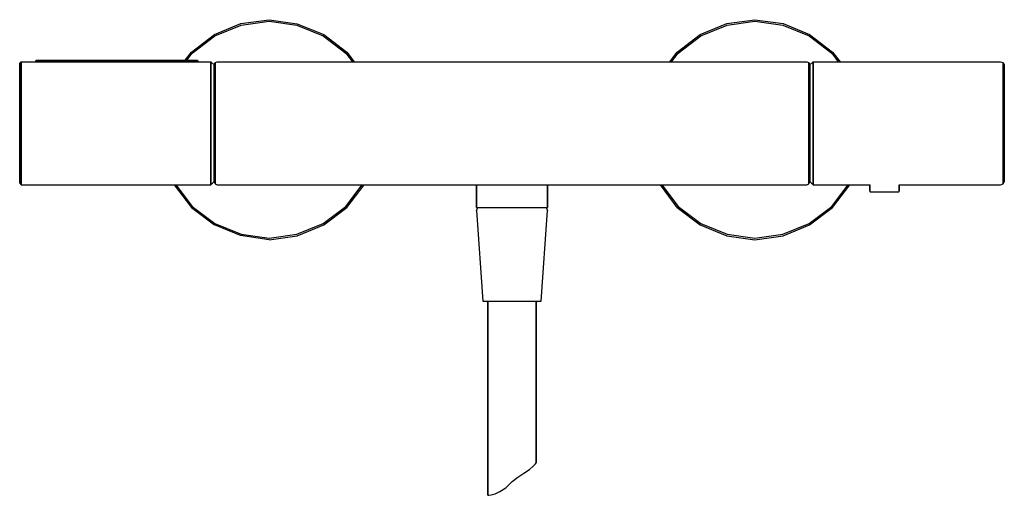
# Model space of a CAD drawing. Extents: x 0 to 304, y 0 to 147.
import ezdxf

# ---------------------------------------------------------------- set-up
doc = ezdxf.new("R2010")
doc.units = 0
doc.header["$MEASUREMENT"] = 0

msp = doc.modelspace()

# ---------------------------------------------------------------- linework, layer by layer
for p, q in [((68.3, 145.8), (77, 147)), ((68.4, 145.3), (77, 146.5)), ((77, 147), (85.63921, 145.68182)), ((77, 146.5), (85.6, 145.3)), ((218.3, 145.8), (227, 147)), ((218.4, 145.3), (227, 146.5)), ((227, 147), (235.7, 145.8)), ((227, 146.5), (235.6, 145.3)), ((60.1, 142.4), (68.3, 145.8)), ((60.3, 142), (68.4, 145.3)), ((85.6, 145.3), (93.7, 142)), ((85.63921, 145.68182), (93.9, 142.4)), ((210.1, 142.4), (218.3, 145.8)), ((210.3, 142), (218.4, 145.3)), ((235.6, 145.3), (243.7, 142)), ((235.7, 145.8), (243.9, 142.4)), ((53, 137), (60.1, 142.4)), ((53.3, 136.7), (60.3, 142)), ((93.7, 142), (100.7, 136.7)), ((93.9, 142.4), (101, 137)), ((203, 137), (210.1, 142.4)), ((203.3, 136.7), (210.3, 142)), ((243.7, 142), (250.7, 136.7)), ((243.9, 142.4), (251, 137)), ((51.09859, 134.5), (53, 137)), ((101, 137), (103.28169, 134)), ((200.71831, 134), (203, 137)), ((251, 137), (253.28169, 134)), ((0, 133.5), (0.5, 134)), ((0.5, 134), (5, 134)), ((0.5, 134), (5, 134)), ((0.5, 134), (0.5, 133.3)), ((0.5, 133.3), (0.5, 134)), ((5, 134.26), (5.24, 134.5)), ((5, 134), (5, 134.26)), ((5, 134.26), (5, 134)), ((5, 134.26), (5.36, 134.26)), ((5, 134), (54.98034, 134)), ((5.24, 134.5), (5.6, 134.5)), ((5.36, 134.26), (6.32, 134.26)), ((5.6, 134.5), (6.56, 134.5)), ((6.32, 134.26), (7.92, 134.26)), ((6.56, 134.5), (8.12, 134.5)), ((7.92, 134.26), (10.04, 134.26)), ((8.12, 134.5), (10.16, 134.5)), ((10.04, 134.26), (12.44, 134.26)), ((10.16, 134.5), (12.48, 134.5)), ((12.44, 134.26), (15, 134.26)), ((12.48, 134.5), (15, 134.5)), ((15, 134.5), (45, 134.5)), ((15, 134.26), (45, 134.26)), ((45, 134.5), (47.52, 134.5)), ((45, 134.26), (47.56, 134.26)), ((47.52, 134.5), (49.84, 134.5)), ((47.56, 134.26), (49.96, 134.26)), ((49.84, 134.5), (51.88, 134.5)), ((49.96, 134.26), (52.08, 134.26)), ((51.63429, 134.5), (53.3, 136.7)), ((51.88, 134.5), (53.44, 134.5)), ((52.08, 134.26), (53.68, 134.26)), ((53.44, 134.5), (54.4, 134.5)), ((53.68, 134.26), (54.64, 134.26)), ((54.4, 134.5), (54.76, 134.5)), ((54.64, 134.26), (55, 134.26)), ((54.76, 134.5), (55, 134.26)), ((54.98034, 134), (59, 134)), ((55, 134), (55, 134.26)), ((55, 134.26), (55, 134)), ((59, 133.3), (59, 134)), ((59, 134), (60, 133)), ((59, 134), (59, 133.3)), ((60.3158, 133.721), (60.9474, 134)), ((60.9474, 134), (152, 134)), ((60.9474, 134), (152, 134)), ((100.7, 136.7), (102.74429, 134)), ((152, 134), (243.053, 134)), ((201.25571, 134), (203.3, 136.7)), ((243.053, 134), (243.684, 133.721)), ((244, 133), (245, 134)), ((245, 134), (245, 133.3)), ((245, 133.3), (245, 134)), ((245, 134), (302.846, 134)), ((250.7, 136.7), (252.74429, 134)), ((302.846, 134), (303.615, 133.721)), ((0, 132.8), (0, 133.5)), ((0, 133.5), (0, 132.8)), ((0, 131), (0, 132.8)), ((0, 132.8), (0, 131)), ((0, 128.1), (0, 131)), ((0, 131), (0, 128.1)), ((0.5, 131.5), (0.5, 133.3)), ((0.5, 133.3), (0.5, 131.5)), ((0.5, 128.4), (0.5, 131.5)), ((0.5, 131.5), (0.5, 128.4)), ((59, 131.5), (59, 133.3)), ((59, 133.3), (59, 131.5)), ((59, 128.4), (59, 131.5)), ((59, 131.5), (59, 128.4)), ((60, 133.162), (60.3158, 133.721)), ((60, 132.491), (60, 133.162)), ((60, 133.162), (60, 132.491)), ((60, 133), (60, 132.3)), ((60, 132.3), (60, 133)), ((60, 130.703), (60, 132.491)), ((60, 132.491), (60, 130.703)), ((60, 130.6), (60, 132.3)), ((60, 132.3), (60, 130.6)), ((60.3158, 133.05), (60.3158, 133.721)), ((60.3158, 133.721), (60.3158, 133.05)), ((60.3158, 131.206), (60.3158, 133.05)), ((60.3158, 133.05), (60.3158, 131.206)), ((60.3158, 128.244), (60.3158, 131.206)), ((60.3158, 131.206), (60.3158, 128.244)), ((243.684, 133.721), (243.684, 133.05)), ((243.684, 133.721), (244, 133.162)), ((243.684, 133.05), (243.684, 133.721)), ((243.684, 131.206), (243.684, 133.05)), ((243.684, 133.05), (243.684, 131.206)), ((243.684, 128.244), (243.684, 131.206)), ((243.684, 131.206), (243.684, 128.244)), ((244, 132.491), (244, 133.162)), ((244, 133.162), (244, 132.491)), ((244, 130.703), (244, 132.491)), ((244, 132.491), (244, 130.703)), ((245, 131.5), (245, 133.3)), ((245, 133.3), (245, 131.5)), ((245, 128.4), (245, 131.5)), ((245, 131.5), (245, 128.4)), ((303.615, 133.05), (303.615, 133.721)), ((303.615, 133.721), (304, 133.162)), ((303.615, 133.721), (303.615, 133.05)), ((303.615, 131.206), (303.615, 133.05)), ((303.615, 133.05), (303.615, 131.206)), ((303.615, 128.244), (303.615, 131.206)), ((303.615, 131.206), (303.615, 128.244)), ((304, 133.162), (304, 132.491)), ((304, 132.491), (304, 133.162)), ((304, 130.703), (304, 132.491)), ((304, 132.491), (304, 130.703)), ((0, 124.2), (0, 128.1)), ((0, 128.1), (0, 124.2)), ((0.5, 124.4), (0.5, 128.4)), ((0.5, 128.4), (0.5, 124.4)), ((59, 124.4), (59, 128.4)), ((59, 128.4), (59, 124.4)), ((60, 127.853), (60, 130.703)), ((60, 130.703), (60, 127.853)), ((60, 127.7), (60, 130.6)), ((60, 130.6), (60, 127.7)), ((60, 124.053), (60, 127.853)), ((60, 127.853), (60, 124.053)), ((60, 123.9), (60, 127.7)), ((60, 127.7), (60, 123.9)), ((60.3158, 124.332), (60.3158, 128.244)), ((60.3158, 128.244), (60.3158, 124.332)), ((243.684, 124.332), (243.684, 128.244)), ((243.684, 128.244), (243.684, 124.332)), ((244, 127.853), (244, 130.703)), ((244, 130.703), (244, 127.853)), ((244, 124.053), (244, 127.853)), ((244, 127.853), (244, 124.053)), ((245, 124.4), (245, 128.4)), ((245, 128.4), (245, 124.4)), ((303.615, 124.332), (303.615, 128.244)), ((303.615, 128.244), (303.615, 124.332)), ((304, 127.853), (304, 130.703)), ((304, 130.703), (304, 127.853)), ((304, 124.053), (304, 127.853)), ((304, 127.853), (304, 124.053)), ((0, 124.2), (0, 119.8)), ((0, 119.8), (0, 124.2)), ((0.5, 124.4), (0.5, 119.9)), ((0.5, 119.9), (0.5, 124.4)), ((59, 124.4), (59, 119.9)), ((59, 119.9), (59, 124.4)), ((60, 119.694), (60, 124.053)), ((60, 124.053), (60, 119.694)), ((60, 123.9), (60, 119.6)), ((60, 119.6), (60, 123.9)), ((60.3158, 124.332), (60.3158, 119.806)), ((60.3158, 119.806), (60.3158, 124.332)), ((243.684, 124.332), (243.684, 119.806)), ((243.684, 119.806), (243.684, 124.332)), ((244, 119.694), (244, 124.053)), ((244, 124.053), (244, 119.694)), ((245, 124.4), (245, 119.9)), ((245, 119.9), (245, 124.4)), ((303.615, 124.332), (303.615, 119.806)), ((303.615, 119.806), (303.615, 124.332)), ((304, 124.053), (304, 119.694)), ((304, 119.694), (304, 124.053)), ((0, 115), (0, 119.8)), ((0, 119.8), (0, 115)), ((0, 119.2), (0, 119)), ((0, 119), (0, 119.2)), ((0, 118.6), (0, 119)), ((0, 119), (0, 118.6)), ((0, 118.8), (0, 118.7)), ((0, 118.7), (0, 118.8)), ((0, 118.3), (0, 118.7)), ((0, 118.7), (0, 118.3)), ((0, 118), (0, 118.6)), ((0, 118.6), (0, 118)), ((0.5, 119.9), (0.5, 115)), ((0.5, 115), (0.5, 119.9)), ((59, 115), (59, 119.9)), ((59, 119.9), (59, 115)), ((60, 119.694), (60, 115)), ((60, 115), (60, 119.694)), ((60, 119.6), (60, 115)), ((60, 115), (60, 119.6)), ((60.3158, 119.806), (60.3158, 115)), ((60.3158, 115), (60.3158, 119.806)), ((243.684, 119.806), (243.684, 115)), ((243.684, 115), (243.684, 119.806)), ((244, 119.694), (244, 115)), ((244, 115), (244, 119.694)), ((245, 119.9), (245, 115)), ((245, 115), (245, 119.9)), ((303.615, 119.806), (303.615, 115)), ((303.615, 115), (303.615, 119.806)), ((304, 119.694), (304, 115)), ((304, 115), (304, 119.694)), ((0, 117.7), (0, 118.3)), ((0, 118.3), (0, 117.7)), ((0, 117.1), (0, 118)), ((0, 118), (0, 117.1)), ((0, 116.9), (0, 117.7)), ((0, 117.7), (0, 116.9)), ((0, 117.1), (0, 116.1)), ((0, 116.1), (0, 117.1)), ((0, 116.9), (0, 116)), ((0, 116), (0, 116.9)), ((0, 116.1), (0, 115)), ((0, 115), (0, 116.1)), ((0, 116), (0, 115)), ((0, 115), (0, 116)), ((0, 114), (0, 115)), ((0, 113.9), (0, 115)), ((0, 110.2), (0, 115)), ((0, 115), (0, 110.2)), ((0, 115), (0, 113.9)), ((0, 115), (0, 114)), ((0, 113.1), (0, 114)), ((0, 114), (0, 113.1)), ((0, 112.9), (0, 113.9)), ((0, 113.9), (0, 112.9)), ((0, 112.3), (0, 113.1)), ((0, 113.1), (0, 112.3)), ((0, 112), (0, 112.9)), ((0, 112.9), (0, 112)), ((0.5, 110.1), (0.5, 115)), ((0.5, 115), (0.5, 110.1)), ((59, 110.1), (59, 115)), ((59, 115), (59, 110.1)), ((60, 110.306), (60, 115)), ((60, 110.4), (60, 115)), ((60, 115), (60, 110.4)), ((60, 115), (60, 110.306)), ((60.3158, 110.194), (60.3158, 115)), ((60.3158, 115), (60.3158, 110.194)), ((243.684, 115), (243.684, 110.194)), ((243.684, 110.194), (243.684, 115)), ((244, 115), (244, 110.306)), ((244, 110.306), (244, 115)), ((245, 110.1), (245, 115)), ((245, 115), (245, 110.1)), ((303.615, 115), (303.615, 110.194)), ((303.615, 110.194), (303.615, 115)), ((304, 115), (304, 110.306)), ((304, 110.306), (304, 115)), ((0, 111.7), (0, 112.3)), ((0, 112.3), (0, 111.7)), ((0, 111.4), (0, 112)), ((0, 112), (0, 111.4)), ((0, 111.7), (0, 111.3)), ((0, 111.3), (0, 111.7)), ((0, 111.4), (0, 111)), ((0, 111), (0, 111.4)), ((0, 111.3), (0, 111.2)), ((0, 111.2), (0, 111.3)), ((0, 111), (0, 110.8)), ((0, 110.8), (0, 111)), ((0, 105.8), (0, 110.2)), ((0, 110.2), (0, 105.8)), ((0.5, 105.6), (0.5, 110.1)), ((0.5, 110.1), (0.5, 105.6)), ((59, 105.6), (59, 110.1)), ((59, 110.1), (59, 105.6)), ((60, 106.1), (60, 110.4)), ((60, 110.4), (60, 106.1)), ((60, 105.947), (60, 110.306)), ((60, 110.306), (60, 105.947)), ((60.3158, 105.668), (60.3158, 110.194)), ((60.3158, 110.194), (60.3158, 105.668)), ((243.684, 105.668), (243.684, 110.194)), ((243.684, 110.194), (243.684, 105.668)), ((244, 105.947), (244, 110.306)), ((244, 110.306), (244, 105.947)), ((245, 105.6), (245, 110.1)), ((245, 110.1), (245, 105.6)), ((303.615, 105.668), (303.615, 110.194)), ((303.615, 110.194), (303.615, 105.668)), ((304, 105.947), (304, 110.306)), ((304, 110.306), (304, 105.947)), ((0, 101.9), (0, 105.8)), ((0, 105.8), (0, 101.9)), ((0.5, 101.6), (0.5, 105.6)), ((0.5, 105.6), (0.5, 101.6)), ((59, 101.6), (59, 105.6)), ((59, 105.6), (59, 101.6)), ((60, 102.3), (60, 106.1)), ((60, 106.1), (60, 102.3)), ((60, 102.147), (60, 105.947)), ((60, 105.947), (60, 102.147)), ((60.3158, 105.668), (60.3158, 101.756)), ((60.3158, 101.756), (60.3158, 105.668)), ((243.684, 105.668), (243.684, 101.756)), ((243.684, 101.756), (243.684, 105.668)), ((244, 102.147), (244, 105.947)), ((244, 105.947), (244, 102.147)), ((245, 101.6), (245, 105.6)), ((245, 105.6), (245, 101.6)), ((303.615, 101.756), (303.615, 105.668)), ((303.615, 105.668), (303.615, 101.756)), ((304, 102.147), (304, 105.947)), ((304, 105.947), (304, 102.147)), ((0, 99), (0, 101.9)), ((0, 101.9), (0, 99)), ((0.5, 98.5), (0.5, 101.6)), ((0.5, 101.6), (0.5, 98.5)), ((59, 98.5), (59, 101.6)), ((59, 101.6), (59, 98.5)), ((60, 99.4), (60, 102.3)), ((60, 102.3), (60, 99.4)), ((60, 102.147), (60, 99.2971)), ((60, 99.2971), (60, 102.147)), ((60.3158, 101.756), (60.3158, 98.7941)), ((60.3158, 98.7941), (60.3158, 101.756)), ((243.684, 101.756), (243.684, 98.7941)), ((243.684, 98.7941), (243.684, 101.756)), ((244, 102.147), (244, 99.2971)), ((244, 99.2971), (244, 102.147)), ((245, 98.5), (245, 101.6)), ((245, 101.6), (245, 98.5)), ((303.615, 98.7941), (303.615, 101.756)), ((303.615, 101.756), (303.615, 98.7941)), ((304, 99.2971), (304, 102.147)), ((304, 102.147), (304, 99.2971)), ((0, 99), (0, 97.2)), ((0, 97.2), (0, 99)), ((0.5, 98.5), (0.5, 96.7)), ((0.5, 96.7), (0.5, 98.5)), ((59, 98.5), (59, 96.7)), ((59, 96.7), (59, 98.5)), ((60, 99.4), (60, 97.7)), ((60, 97.7), (60, 99.4)), ((60, 97.5088), (60, 99.2971)), ((60, 99.2971), (60, 97.5088)), ((60, 97.7), (60, 97)), ((60, 97), (60, 97.7)), ((60, 97.5088), (60, 96.8382)), ((60, 96.8382), (60, 97.5088)), ((60.3158, 98.7941), (60.3158, 96.95)), ((60.3158, 96.95), (60.3158, 98.7941)), ((243.684, 98.7941), (243.684, 96.95)), ((243.684, 96.95), (243.684, 98.7941)), ((244, 99.2971), (244, 97.5088)), ((244, 97.5088), (244, 99.2971)), ((244, 97.5088), (244, 96.8382)), ((244, 96.8382), (244, 97.5088)), ((245, 98.5), (245, 96.7)), ((245, 96.7), (245, 98.5)), ((303.615, 98.7941), (303.615, 96.95)), ((303.615, 96.95), (303.615, 98.7941)), ((304, 99.2971), (304, 97.5088)), ((304, 97.5088), (304, 99.2971)), ((304, 97.5088), (304, 96.8382)), ((304, 96.8382), (304, 97.5088)), ((0, 97.2), (0, 96.5)), ((0, 96.5), (0, 97.2)), ((0, 96.5), (0.5, 96)), ((0.5, 96), (0.5, 96.7)), ((0.5, 96.7), (0.5, 96)), ((0.5, 96), (59, 96)), ((0.5, 96), (59, 96)), ((47.67606, 96), (53, 89)), ((48.22714, 96), (53.3, 89.3)), ((59, 96), (60, 97)), ((59, 96), (59, 96.7)), ((59, 96.7), (59, 96)), ((60, 96.8382), (60.3158, 96.2794)), ((60.3158, 96.95), (60.3158, 96.2794)), ((60.3158, 96.2794), (60.3158, 96.95)), ((60.3158, 96.2794), (60.9474, 96)), ((60.9474, 96), (161.512, 96)), ((60.9474, 96), (161.512, 96)), ((100.7, 89.3), (105.77286, 96)), ((101, 89), (106.32394, 96)), ((141, 96), (141, 89)), ((141, 89), (141, 96)), ((161.512, 96), (243.053, 96)), ((163, 89), (163, 96)), ((163, 96), (163, 89)), ((203, 89), (197.80482, 95.97156)), ((198.22714, 96), (203.3, 89.3)), ((243.053, 96), (243.684, 96.2794)), ((243.684, 96.95), (243.684, 96.2794)), ((243.684, 96.2794), (243.684, 96.95)), ((243.684, 96.2794), (244, 96.8382)), ((244, 97), (245, 96)), ((245, 96.7), (245, 96)), ((245, 96), (245, 96.7)), ((245, 96), (262.54596, 96)), ((250.7, 89.3), (255.77286, 96)), ((251, 89), (256.32394, 96)), ((262.5, 93.98), (262.5, 96)), ((262.5, 96), (262.5, 93.98)), ((271.5, 96), (302.846, 96)), ((271.5, 93.98), (271.5, 96)), ((271.5, 96), (271.5, 93.98)), ((302.846, 96), (303.615, 96.2794)), ((303.615, 96.95), (303.615, 96.2794)), ((303.615, 96.2794), (303.615, 96.95)), ((303.615, 96.2794), (304, 96.8382)), ((262.5, 93.98), (262.608, 93.8)), ((262.608, 93.8), (262.77, 93.8)), ((262.77, 93.8), (263.202, 93.8)), ((263.202, 93.8), (263.904, 93.8)), ((263.904, 93.8), (264.822, 93.8)), ((264.822, 93.8), (265.866, 93.8)), ((265.866, 93.8), (267, 93.8)), ((267, 93.8), (268.134, 93.8)), ((268.134, 93.8), (269.178, 93.8)), ((269.178, 93.8), (270.096, 93.8)), ((270.096, 93.8), (270.798, 93.8)), ((270.798, 93.8), (271.23, 93.8)), ((271.23, 93.8), (271.392, 93.8)), ((271.392, 93.8), (271.5, 93.98)), ((53, 89), (60.1, 83.6)), ((53.3, 89.3), (60.3, 84)), ((93.7, 84), (100.7, 89.3)), ((93.9, 83.6), (101, 89)), ((141, 89), (141.388, 89)), ((141, 88), (141.5, 89)), ((141.388, 89), (142.488, 89)), ((141.388, 89), (141.5, 89)), ((142.488, 89), (144.235, 89)), ((144.235, 89), (146.532, 89)), ((146.532, 89), (149.185, 89)), ((149.185, 89), (152, 89)), ((152, 89), (154.815, 89)), ((154.815, 89), (157.468, 89)), ((157.468, 89), (159.765, 89)), ((159.765, 89), (161.512, 89)), ((161.512, 89), (162.612, 89)), ((162.5, 89), (163, 88)), ((162.5, 89), (162.612, 89)), ((162.612, 89), (163, 89)), ((203, 89), (210.1, 83.6)), ((203.3, 89.3), (210.3, 84)), ((243.7, 84), (250.7, 89.3)), ((243.9, 83.6), (251, 89)), ((141, 88), (143, 60)), ((161, 60), (163, 88)), ((68.16078, 80.30442), (60.1, 83.6)), ((60.3, 84), (68.4, 80.7)), ((85.6, 80.7), (93.7, 84)), ((85.7, 80.2), (93.9, 83.6)), ((210.1, 83.6), (218.3, 80.2)), ((210.3, 84), (218.4, 80.7)), ((235.6, 80.7), (243.7, 84)), ((235.7, 80.2), (243.9, 83.6)), ((77, 79), (68.16078, 80.30442)), ((68.4, 80.7), (77, 79.5)), ((77, 79.5), (85.6, 80.7)), ((77, 79), (85.7, 80.2)), ((218.3, 80.2), (227, 79)), ((218.4, 80.7), (227, 79.5)), ((227, 79.5), (235.6, 80.7)), ((227, 79), (235.7, 80.2)), ((143, 60), (143.3, 60)), ((143.3, 60), (144.2, 60)), ((144.2, 60), (145.6, 60)), ((144.2, 60), (144.5, 60)), ((144.5, 60), (144.5, 0)), ((144.5, 60), (144.8, 60)), ((144.5, 0), (144.5, 60)), ((144.8, 60), (145.5, 60)), ((145.5, 60), (146.7, 60)), ((145.6, 60), (147.5, 60)), ((146.7, 60), (148.3, 60)), ((147.5, 60), (149.7, 60)), ((148.3, 60), (150.1, 60)), ((149.7, 60), (152, 60)), ((150.1, 60), (152, 60)), ((152, 60), (154.3, 60)), ((152, 60), (153.9, 60)), ((153.9, 60), (155.7, 60)), ((154.3, 60), (156.5, 60)), ((155.7, 60), (157.3, 60)), ((156.5, 60), (158.4, 60)), ((157.3, 60), (158.5, 60)), ((158.4, 60), (159.8, 60)), ((158.5, 60), (159.2, 60)), ((159.2, 60), (159.5, 60)), ((159.5, 10), (159.5, 60)), ((159.5, 60), (159.8, 60)), ((159.5, 60), (159.5, 10)), ((159.8, 60), (160.7, 60)), ((160.7, 60), (161, 60)), ((158.518, 9.05953), (159.231, 9.7717)), ((158.518, 9.05953), (159.231, 9.7717)), ((159.231, 9.7717), (159.5, 10)), ((153.791, 5.61114), (155.629, 6.81058)), ((155.629, 6.81058), (157.43, 8.01002)), ((157.43, 8.01002), (158.518, 9.05953)), ((150.077, 2.2752), (152.028, 4.26177)), ((150.077, 2.2752), (152.028, 4.26177)), ((152.028, 4.26177), (153.791, 5.61114)), ((152.028, 4.26177), (153.791, 5.61114)), ((144.5, 0), (144.863, 0.02625)), ((144.5, 0), (144.863, 0.02625)), ((144.863, 0.02625), (145.538, 0.10122)), ((144.863, 0.02625), (145.538, 0.10122)), ((145.538, 0.10122), (146.776, 0.47604)), ((145.538, 0.10122), (146.776, 0.47604)), ((146.776, 0.47604), (148.277, 1.15073)), ((146.776, 0.47604), (148.277, 1.15073)), ((148.277, 1.15073), (150.077, 2.2752)), ((148.277, 1.15073), (150.077, 2.2752))]:
    msp.add_line(p, q)

doc.saveas('drawing.dxf')
